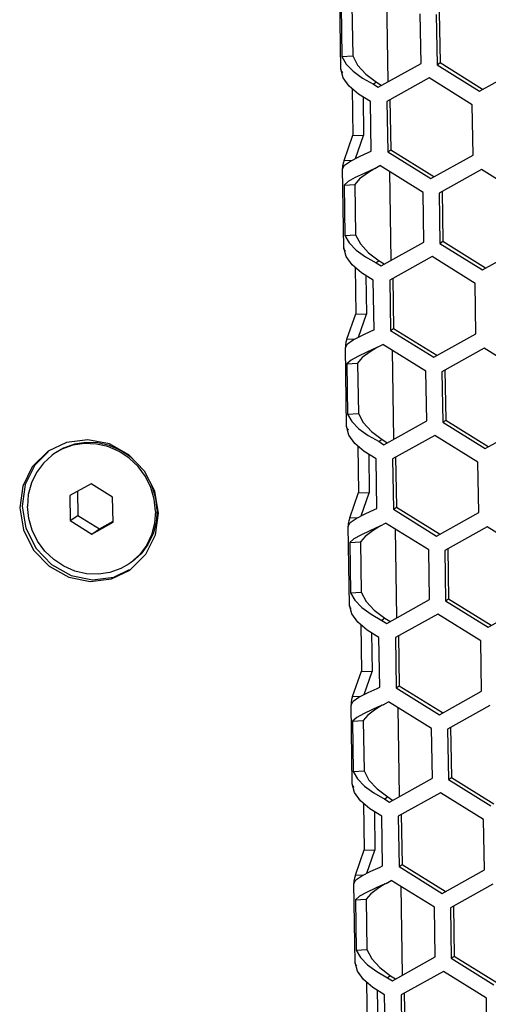
# Model space of a CAD drawing. Units: millimetres. Extents: x 1 to 208, y -1 to 297.
# Drawn here: x 187 to 189, y 264 to 270 of the extents above; entities that cross this region are included whole.
import ezdxf

# ---------------------------------------------------------------- set-up
doc = ezdxf.new("R2010")
doc.units = ezdxf.units.MM
doc.header["$LTSCALE"] = 19.36
doc.layers.get('0').update_dxf_attribs({"linetype": 'CONTINUOUS'})
doc.layers.add('AXIS', color=7, linetype='CONTINUOUS')

msp = doc.modelspace()

# ---------------------------------------------------------------- linework, layer by layer
at = {"color": 7, "linetype": 'Continuous'}
for p, q in [((188.515984, 269.33732782), (188.50919743, 269.76504395)), ((188.51733808, 269.67664098), (188.52165516, 269.40456143)), ((188.94916499, 269.36748701), (188.94489883, 269.6363571)), ((189.03149348, 269.63304444), (189.03581057, 269.36096489)), ((188.52165516, 269.40456143), (188.57992114, 269.4081595)), ((188.52165516, 269.40456143), (188.54510001, 269.36400257)), ((188.71770601, 269.23878047), (188.94916499, 269.36748701)), ((189.03581057, 269.36096489), (189.05213235, 269.37214944)), ((189.03581057, 269.36096489), (189.26613879, 269.2178003)), ((189.26613879, 269.2178003), (189.49759778, 269.34650684)), ((188.515984, 269.33732781), (188.51598754, 269.3381022)), ((188.52839094, 269.29078395), (188.51598754, 269.3381022)), ((188.52553351, 269.31853434), (188.52013687, 269.32508508)), ((188.70764245, 269.26636529), (188.69132067, 269.25518074)), ((188.69132067, 269.25518074), (188.71770601, 269.23878047)), ((188.99367648, 269.2893083), (188.76491595, 269.16210228)), ((189.22675409, 269.14443476), (188.99367648, 269.2893083)), ((188.57702912, 269.23172978), (188.58101809, 268.98032952)), ((188.67987513, 268.89357508), (188.67560896, 269.16244522)), ((188.76491595, 269.16210228), (188.76923304, 268.89002271)), ((189.23107118, 268.87235524), (189.22675409, 269.14443476)), ((188.53307808, 268.84304619), (188.58101809, 268.98032952)), ((188.58101809, 268.98032952), (188.63874786, 268.97812108)), ((188.6171978, 268.86514692), (188.66650379, 268.88756477)), ((188.66650379, 268.88756477), (188.67987513, 268.89357508)), ((188.76923304, 268.89002271), (188.78555482, 268.90120726)), ((188.76923304, 268.89002271), (189.00231064, 268.74514919)), ((189.00231064, 268.74514919), (189.23107118, 268.87235524)), ((188.5245708, 268.79715247), (188.53589432, 268.8178917)), ((188.5705406, 268.84161307), (188.53307808, 268.84304619)), ((188.53589432, 268.8178917), (188.56774105, 268.84020098)), ((188.56774105, 268.84020098), (188.6171978, 268.86514692)), ((188.69855483, 268.79925593), (188.72714988, 268.81515668)), ((188.96022753, 268.67028312), (188.72714988, 268.81515668)), ((188.52452613, 268.79896999), (188.5245708, 268.79715247)), ((188.53131271, 268.37125384), (188.52452613, 268.79896998)), ((188.69855483, 268.79925593), (188.66810082, 268.78552543)), ((189.27558267, 268.79417651), (189.04682218, 268.66697047)), ((189.50866032, 268.64930295), (189.27558267, 268.79417651)), ((188.53266678, 268.710567), (188.59093275, 268.71416507)), ((188.53266678, 268.710567), (188.53698387, 268.43848746)), ((188.9644937, 268.40141303), (188.96022753, 268.67028312)), ((189.04682218, 268.66697047), (189.05113927, 268.39489092)), ((188.53698387, 268.43848746), (188.59524984, 268.44208553)), ((188.53698387, 268.43848746), (188.56042872, 268.39792859)), ((188.73303471, 268.27270649), (188.9644937, 268.40141303)), ((189.05113927, 268.39489092), (189.06746105, 268.40607547)), ((189.05113927, 268.39489092), (189.2814675, 268.25172632)), ((188.53131271, 268.37125383), (188.53131625, 268.37202822)), ((188.54371964, 268.32470997), (188.53131625, 268.37202822)), ((188.54086221, 268.35246036), (188.53546558, 268.3590111)), ((189.2814675, 268.25172632), (189.51292648, 268.38043286)), ((188.72297115, 268.30029131), (188.70664938, 268.28910677)), ((188.70664938, 268.28910677), (188.73303471, 268.27270649)), ((189.00900518, 268.32323432), (188.78024466, 268.1960283)), ((189.24208279, 268.17836079), (189.00900518, 268.32323432)), ((188.59235783, 268.2656558), (188.5963468, 268.01425554)), ((188.69520383, 267.92750111), (188.69093767, 268.19637125)), ((188.78024466, 268.1960283), (188.78456175, 267.92394874)), ((189.24639988, 267.90628126), (189.24208279, 268.17836079)), ((188.54840679, 267.87697221), (188.5963468, 268.01425554)), ((188.5963468, 268.01425554), (188.65407656, 268.0120471)), ((188.6325265, 267.89907294), (188.68183249, 267.9214908)), ((188.68183249, 267.9214908), (188.69520383, 267.92750111)), ((188.78456175, 267.92394874), (188.80088353, 267.93513328)), ((188.78456175, 267.92394874), (189.01763934, 267.77907522)), ((188.5858693, 267.87553909), (188.54840679, 267.87697221)), ((188.55122303, 267.85181772), (188.58306975, 267.874127)), ((188.58306975, 267.874127), (188.6325265, 267.89907294)), ((189.01763934, 267.77907522), (189.24639988, 267.90628126)), ((188.53985484, 267.83289601), (188.5398995, 267.83107849)), ((188.54664141, 267.40517987), (188.53985484, 267.832896)), ((188.5398995, 267.83107849), (188.55122303, 267.85181772)), ((188.71388354, 267.83318196), (188.68342952, 267.81945146)), ((188.71388354, 267.83318196), (188.74247859, 267.8490827)), ((188.97555624, 267.70420915), (188.74247859, 267.8490827)), ((189.29091137, 267.82810253), (189.06215089, 267.70089649)), ((189.52398902, 267.68322897), (189.29091137, 267.82810253)), ((188.54799549, 267.74449303), (188.60626146, 267.7480911)), ((188.54799549, 267.74449303), (188.55231257, 267.47241348)), ((188.9798224, 267.43533906), (188.97555624, 267.70420915)), ((189.06215089, 267.70089649), (189.06646798, 267.42881694)), ((188.55231257, 267.47241348), (188.61057855, 267.47601155)), ((188.55231257, 267.47241348), (188.57575742, 267.43185462)), ((188.74836342, 267.30663252), (188.9798224, 267.43533906)), ((189.06646798, 267.42881694), (189.08278976, 267.44000149)), ((188.54664141, 267.40517986), (188.54664495, 267.40595425)), ((188.55904835, 267.358636), (188.54664495, 267.40595425)), ((188.55619092, 267.38638639), (188.55079428, 267.39293713)), ((189.06646798, 267.42881694), (189.2967962, 267.28565234)), ((189.2967962, 267.28565234), (189.52825519, 267.41435888)), ((188.73829986, 267.33421734), (188.72197808, 267.32303279)), ((189.02433389, 267.35716034), (188.79557336, 267.22995433)), ((189.2574115, 267.21228681), (189.02433389, 267.35716034)), ((187.00727171, 267.28196782), (186.96319117, 267.25663666)), ((188.60768653, 267.29958183), (188.6116755, 267.04818156)), ((188.72197808, 267.32303279), (188.74836342, 267.30663252)), ((188.71053254, 266.96142713), (188.70626637, 267.23029727)), ((188.79557336, 267.22995433), (188.79989045, 266.95787476)), ((189.26172859, 266.94020729), (189.2574115, 267.21228681)), ((187.16452753, 267.09571324), (187.05014727, 267.03211023)), ((187.28106633, 267.02327647), (187.16452753, 267.09571324)), ((187.05014727, 267.03211023), (187.05230581, 266.89607046)), ((187.09103462, 267.05484631), (187.09311025, 266.92403182)), ((187.28322488, 266.8872367), (187.28106633, 267.02327647)), ((188.56373549, 266.91089824), (188.6116755, 267.04818156)), ((188.6116755, 267.04818156), (188.66940527, 267.04597313)), ((188.64785521, 266.93299896), (188.6971612, 266.95541682)), ((188.6971612, 266.95541682), (188.71053254, 266.96142713)), ((188.79989045, 266.95787476), (188.81621223, 266.96905931)), ((188.79989045, 266.95787476), (189.03296805, 266.81300124)), ((187.05230581, 266.89607046), (187.09311025, 266.92403182)), ((187.09311025, 266.92403182), (187.20964906, 266.85159506)), ((188.60119801, 266.90946512), (188.56373549, 266.91089824)), ((188.56655173, 266.88574375), (188.59839846, 266.90805303)), ((188.59839846, 266.90805303), (188.64785521, 266.93299896)), ((189.03296805, 266.81300124), (189.26172859, 266.94020729)), ((187.05230581, 266.89607046), (187.16884462, 266.82363369)), ((187.16884462, 266.82363369), (187.28322488, 266.8872367)), ((187.16884462, 266.82363369), (187.20964906, 266.85159506)), ((187.20964906, 266.85159506), (187.28314197, 266.89246199)), ((188.55518354, 266.86682203), (188.55522821, 266.86500452)), ((188.56197012, 266.43910589), (188.55518354, 266.86682203)), ((188.55522821, 266.86500452), (188.56655173, 266.88574375)), ((188.72921224, 266.86710798), (188.69875823, 266.85337748)), ((188.72921224, 266.86710798), (188.75780729, 266.88300873)), ((188.99088494, 266.73813517), (188.75780729, 266.88300873)), ((189.30624008, 266.86202856), (189.07747959, 266.73482251)), ((189.53931773, 266.717155), (189.30624008, 266.86202856)), ((188.56332419, 266.77841905), (188.62159016, 266.78201712)), ((188.56332419, 266.77841905), (188.56764128, 266.5063395)), ((188.99515111, 266.46926508), (188.99088494, 266.73813517)), ((189.07747959, 266.73482251), (189.08179668, 266.46274297)), ((187.37990114, 266.66963561), (187.37018098, 266.66271028)), ((188.56764128, 266.5063395), (188.62590725, 266.50993758)), ((188.56764128, 266.5063395), (188.59108613, 266.46578064)), ((189.08179668, 266.46274297), (189.09811846, 266.47392751)), ((188.56197012, 266.43910588), (188.56197366, 266.43988027)), ((188.57437705, 266.39256202), (188.56197366, 266.43988027)), ((188.57151962, 266.42031241), (188.56612299, 266.42686315)), ((188.76369212, 266.34055854), (188.99515111, 266.46926508)), ((189.08179668, 266.46274297), (189.31212491, 266.31957837)), ((189.31212491, 266.31957837), (189.54358389, 266.44828491)), ((188.75362856, 266.36814336), (188.73730679, 266.35695882)), ((189.03966259, 266.39108637), (188.81090207, 266.26388035)), ((189.2727402, 266.24621284), (189.03966259, 266.39108637)), ((188.62301524, 266.33350785), (188.62700421, 266.08210759)), ((188.73730679, 266.35695882), (188.76369212, 266.34055854)), ((188.72586124, 265.99535316), (188.72159508, 266.26422329)), ((188.81090207, 266.26388035), (188.81521916, 265.99180079)), ((189.27705729, 265.97413331), (189.2727402, 266.24621284)), ((188.5790642, 265.94482426), (188.62700421, 266.08210759)), ((188.62700421, 266.08210759), (188.68473397, 266.07989915)), ((188.7124899, 265.98934285), (188.72586124, 265.99535316)), ((188.81521916, 265.99180079), (188.83154094, 266.00298533)), ((188.61652671, 265.94339114), (188.5790642, 265.94482426)), ((188.58188044, 265.91966977), (188.61372716, 265.94197905)), ((188.61372716, 265.94197905), (188.66318391, 265.96692499)), ((188.66318391, 265.96692499), (188.7124899, 265.98934285)), ((188.81521916, 265.99180079), (189.04829675, 265.84692727)), ((189.04829675, 265.84692727), (189.27705729, 265.97413331)), ((188.57051225, 265.90074806), (188.57055691, 265.89893054)), ((188.57729882, 265.47303192), (188.57051225, 265.90074805)), ((188.57055691, 265.89893054), (188.58188044, 265.91966977)), ((188.74454095, 265.90103401), (188.71408693, 265.8873035)), ((188.74454095, 265.90103401), (188.773136, 265.91693475)), ((189.00621365, 265.7720612), (188.773136, 265.91693475)), ((189.32156878, 265.89595458), (189.0928083, 265.76874854)), ((188.57865289, 265.81234507), (188.63691887, 265.81594315)), ((188.57865289, 265.81234507), (188.58296998, 265.54026553)), ((189.01047981, 265.50319111), (189.00621365, 265.7720612)), ((189.0928083, 265.76874854), (189.09712539, 265.49666899)), ((188.58296998, 265.54026553), (188.64123596, 265.5438636)), ((188.58296998, 265.54026553), (188.60641483, 265.49970666)), ((188.57729882, 265.47303191), (188.57730236, 265.4738063)), ((188.58970576, 265.42648805), (188.57730236, 265.4738063)), ((188.58684833, 265.45423844), (188.58145169, 265.46078918)), ((188.77902083, 265.37448457), (189.01047981, 265.50319111)), ((189.09712539, 265.49666899), (189.11344716, 265.50785354)), ((189.09712539, 265.49666899), (189.32745361, 265.35350439)), ((189.0549913, 265.42501239), (188.82623077, 265.29780638)), ((189.28806891, 265.28013886), (189.0549913, 265.42501239)), ((188.63834394, 265.36743388), (188.64233291, 265.11603361)), ((188.76895727, 265.40206939), (188.75263549, 265.39088484)), ((188.75263549, 265.39088484), (188.77902083, 265.37448457)), ((188.74118994, 265.02927918), (188.73692378, 265.29814932)), ((188.82623077, 265.29780638), (188.83054786, 265.02572681)), ((189.292386, 265.00805934), (189.28806891, 265.28013886)), ((188.5943929, 264.97875028), (188.64233291, 265.11603361)), ((188.64233291, 265.11603361), (188.70006268, 265.11382517)), ((188.83054786, 265.02572681), (188.84686964, 265.03691136)), ((188.62905587, 264.97590508), (188.67851261, 265.00085101)), ((188.67851261, 265.00085101), (188.72781861, 265.02326887)), ((188.72781861, 265.02326887), (188.74118994, 265.02927918)), ((188.83054786, 265.02572681), (189.06362546, 264.88085329)), ((189.06362546, 264.88085329), (189.292386, 265.00805934)), ((188.58584095, 264.93467408), (188.58588561, 264.93285656)), ((188.59262753, 264.50695794), (188.58584095, 264.93467407)), ((188.58588561, 264.93285656), (188.59720914, 264.95359579)), ((188.63185542, 264.97731716), (188.5943929, 264.97875028)), ((188.59720914, 264.95359579), (188.62905587, 264.97590508)), ((188.75986965, 264.93496003), (188.72941564, 264.92122953)), ((188.75986965, 264.93496003), (188.7884647, 264.95086078)), ((189.02154235, 264.80598722), (188.7884647, 264.95086078)), ((189.33689748, 264.9298806), (189.108137, 264.80267456)), ((188.5939816, 264.8462711), (188.65224757, 264.84986917)), ((188.5939816, 264.8462711), (188.59829869, 264.57419155)), ((189.02580852, 264.53711713), (189.02154235, 264.80598722)), ((189.108137, 264.80267456), (189.11245409, 264.53059502)), ((188.59829869, 264.57419155), (188.65656466, 264.57778962)), ((188.59829869, 264.57419155), (188.62174354, 264.53363269)), ((188.59262753, 264.50695793), (188.59263107, 264.50773232)), ((188.60503446, 264.46041407), (188.59263107, 264.50773232)), ((188.79434953, 264.40841059), (189.02580852, 264.53711713)), ((189.11245409, 264.53059502), (189.12877587, 264.54177956)), ((189.11245409, 264.53059502), (189.34278231, 264.38743042)), ((188.60217703, 264.48816446), (188.5967804, 264.4947152)), ((189.07032, 264.45893842), (188.84155948, 264.3317324)), ((189.30339761, 264.31406489), (189.07032, 264.45893842)), ((188.65367265, 264.4013599), (188.65766162, 264.14995964)), ((188.78428597, 264.43599541), (188.76796419, 264.42481087)), ((188.76796419, 264.42481087), (188.79434953, 264.40841059)), ((188.75651865, 264.0632052), (188.75225248, 264.33207534)), ((188.84155948, 264.3317324), (188.84587657, 264.05965283)), ((189.3077147, 264.04198536), (189.30339761, 264.31406489))]:
    msp.add_line(p, q, dxfattribs=at)
at = {"color": 3, "linetype": 'Continuous'}
for p, q in [((188.7625038, 269.74972797), (188.77011514, 269.27003198)), ((188.57560405, 269.68023905), (188.57992114, 269.4081595)), ((189.04781526, 269.64422899), (189.05213235, 269.37214944)), ((188.57992114, 269.4081595), (188.60601081, 269.35796673)), ((188.60601081, 269.35796673), (188.65035896, 269.31037573)), ((189.05213235, 269.37214944), (189.28246057, 269.22898484)), ((188.65035896, 269.31037573), (188.70764245, 269.26636529)), ((188.70764245, 269.26636529), (188.73402778, 269.24996502)), ((188.63542689, 269.18742103), (188.63874786, 268.97812108)), ((188.78123773, 269.17328683), (188.78555482, 268.90120726)), ((188.59546954, 268.85418721), (188.63874786, 268.97812108)), ((188.78555482, 268.90120726), (189.01863241, 268.75633374)), ((188.69340946, 268.79693609), (188.65885219, 268.77509972)), ((188.77783251, 268.783654), (188.78544385, 268.303958)), ((188.59093275, 268.71416507), (188.59524984, 268.44208553)), ((189.06314396, 268.67815501), (189.06746105, 268.40607547)), ((188.59524984, 268.44208553), (188.62133951, 268.39189275)), ((188.62133951, 268.39189275), (188.66568767, 268.34430175)), ((189.06746105, 268.40607547), (189.29778927, 268.26291087)), ((188.66568767, 268.34430175), (188.72297115, 268.30029131)), ((188.72297115, 268.30029131), (188.74935649, 268.28389104)), ((188.6507556, 268.22134706), (188.65407656, 268.0120471)), ((188.79656644, 268.20721285), (188.80088353, 267.93513328)), ((188.61079825, 267.88811323), (188.65407656, 268.0120471)), ((188.80088353, 267.93513328), (189.03396112, 267.79025976)), ((188.70873816, 267.83086211), (188.6741809, 267.80902575)), ((188.79316121, 267.81758002), (188.80077255, 267.33788403)), ((188.60626146, 267.7480911), (188.61057855, 267.47601155)), ((189.07847267, 267.71208104), (189.08278976, 267.44000149)), ((188.61057855, 267.47601155), (188.63666822, 267.42581878)), ((189.08278976, 267.44000149), (189.31311798, 267.29683689)), ((188.63666822, 267.42581878), (188.68101637, 267.37822778)), ((188.68101637, 267.37822778), (188.73829986, 267.33421734)), ((188.73829986, 267.33421734), (188.76468519, 267.31781706)), ((188.6660843, 267.25527308), (188.66940527, 267.04597313)), ((188.81189514, 267.24113887), (188.81621223, 266.96905931)), ((188.62612695, 266.92203925), (188.66940527, 267.04597313)), ((188.81621223, 266.96905931), (189.04928982, 266.82418579)), ((188.72406687, 266.86478814), (188.6895096, 266.84295177)), ((188.80848991, 266.85150604), (188.81610126, 266.37181005)), ((188.62159016, 266.78201712), (188.62590725, 266.50993758)), ((189.09380137, 266.74600706), (189.09811846, 266.47392751)), ((188.62590725, 266.50993758), (188.65199692, 266.4597448)), ((189.09811846, 266.47392751), (189.32844668, 266.33076291)), ((188.65199692, 266.4597448), (188.69634508, 266.4121538)), ((188.69634508, 266.4121538), (188.75362856, 266.36814336)), ((188.75362856, 266.36814336), (188.7800139, 266.35174309)), ((188.68141301, 266.2891991), (188.68473397, 266.07989915)), ((188.82722385, 266.2750649), (188.83154094, 266.00298533)), ((188.64145566, 265.95596528), (188.68473397, 266.07989915)), ((188.83154094, 266.00298533), (189.06461853, 265.85811181)), ((188.73939557, 265.89871416), (188.7048383, 265.8768778)), ((188.82381862, 265.88543207), (188.83142996, 265.40573607)), ((188.63691887, 265.81594315), (188.64123596, 265.5438636)), ((189.10913008, 265.77993308), (189.11344716, 265.50785354)), ((188.64123596, 265.5438636), (188.66732563, 265.49367083)), ((188.66732563, 265.49367083), (188.71167378, 265.44607983)), ((189.11344716, 265.50785354), (189.34377539, 265.36468894)), ((188.71167378, 265.44607983), (188.76895727, 265.40206939)), ((188.76895727, 265.40206939), (188.7953426, 265.38566911)), ((188.69674171, 265.32312513), (188.70006268, 265.11382517)), ((188.84255255, 265.30899092), (188.84686964, 265.03691136)), ((188.65678436, 264.9898913), (188.70006268, 265.11382517)), ((188.84686964, 265.03691136), (189.07994723, 264.89203784)), ((188.75472428, 264.93264018), (188.72016701, 264.91080382)), ((188.83914732, 264.91935809), (188.84675866, 264.4396621)), ((188.65224757, 264.84986917), (188.65656466, 264.57778962)), ((189.12445878, 264.81385911), (189.12877587, 264.54177956)), ((188.65656466, 264.57778962), (188.68265433, 264.52759685)), ((188.68265433, 264.52759685), (188.72700248, 264.48000585)), ((189.12877587, 264.54177956), (189.35910409, 264.39861496)), ((188.72700248, 264.48000585), (188.78428597, 264.43599541)), ((188.78428597, 264.43599541), (188.81067131, 264.41959514)), ((188.71207042, 264.35705115), (188.71539138, 264.1477512)), ((188.85788126, 264.34291695), (188.86219834, 264.07083738))]:
    msp.add_line(p, q, dxfattribs=at)
at = {"color": 7, "linetype": 'Continuous'}
for points in [[(188.54510001, 269.36400257), (188.5830326, 269.32522246), (188.63288488, 269.28880472), (188.69132067, 269.25518074)], [(188.52013687, 269.32508508), (188.51694547, 269.33159392), (188.515984, 269.33732781)], [(188.67560896, 269.16244522), (188.61185176, 269.20207453), (188.56131634, 269.24511091), (188.52839094, 269.29078395)], [(188.53307808, 268.84304619), (188.52802768, 268.82777636), (188.52518249, 268.81246476), (188.52452613, 268.79896999)], [(188.66810082, 268.78552543), (188.64106383, 268.77333598), (188.59215549, 268.75026284)], [(188.59215549, 268.75026284), (188.55516685, 268.72955207), (188.53266678, 268.710567)], [(188.56042872, 268.39792859), (188.59836131, 268.35914848), (188.64821358, 268.32273074), (188.70664938, 268.28910677)], [(188.53546558, 268.3590111), (188.53227417, 268.36551995), (188.53131271, 268.37125383)], [(188.69093767, 268.19637125), (188.62718047, 268.23600056), (188.57664505, 268.27903694), (188.54371964, 268.32470997)], [(188.54840679, 267.87697221), (188.54335638, 267.86170238), (188.5405112, 267.84639078), (188.53985484, 267.83289601)], [(188.68342952, 267.81945146), (188.65639253, 267.80726201), (188.6074842, 267.78418886)], [(188.6074842, 267.78418886), (188.57049555, 267.76347809), (188.54799549, 267.74449303)], [(188.57575742, 267.43185462), (188.61369001, 267.39307451), (188.66354229, 267.35665677), (188.72197808, 267.32303279)], [(188.55079428, 267.39293713), (188.54760288, 267.39944597), (188.54664141, 267.40517986)], [(188.70626637, 267.23029727), (188.64250917, 267.26992658), (188.59197375, 267.31296296), (188.55904835, 267.358636)], [(186.9351098, 267.27046452), (186.85957671, 267.19637108), (186.80798051, 267.09169368), (186.79144259, 266.97402832)], [(187.40746118, 267.21227657), (187.37911137, 267.23933301), (187.32422106, 267.27574746), (187.26424399, 267.30158882), (187.20122261, 267.3159771), (187.13730304, 267.31842233), (187.07466198, 267.30884124), (187.0154326, 267.28756009), (186.97134995, 267.26223201)], [(187.51306467, 266.94642283), (187.50613644, 267.01159319), (187.48764863, 267.07499548), (187.45823083, 267.13447063), (187.41888482, 267.18799326), (187.37095048, 267.23374074), (187.31606017, 267.27015518), (187.2560831, 267.29599655), (187.19306172, 267.31038483), (187.12914215, 267.31283006), (187.06650109, 267.30324896), (187.00727171, 267.28196782)], [(186.96319117, 267.25663666), (186.953471, 267.24971132), (186.90693107, 267.20757794), (186.86923679, 267.15700246), (186.84167178, 267.09970718), (186.82517475, 267.03764323), (186.82030747, 266.9729241)], [(187.52122556, 266.9520151), (187.51429733, 267.01718546), (187.49580952, 267.08058776), (187.49205126, 267.08818599)], [(186.79144259, 266.97402832), (186.81173664, 266.85501611), (186.86672487, 266.74625512), (186.95111762, 266.65834641), (187.05659014, 266.59997101), (187.17280774, 266.57680881), (187.28843231, 266.59110346), (187.37301485, 266.63126237)], [(187.37018098, 266.66271028), (187.32610043, 266.63737912), (187.26687105, 266.61609797), (187.20423, 266.60651687), (187.14031043, 266.6089621), (187.07728905, 266.62335039), (187.01731198, 266.64919175), (186.96242166, 266.68560619), (186.91448732, 266.73135367), (186.87514131, 266.78487631), (186.84572351, 266.84435145), (186.8272357, 266.90775374), (186.82030747, 266.9729241)], [(187.52122556, 266.9520151), (187.51635829, 266.88729598), (187.49986125, 266.82523202), (187.47229625, 266.76793674), (187.43460196, 266.71736127), (187.38806203, 266.67522788), (187.37834397, 266.66829947)], [(187.51306467, 266.94642283), (187.5081974, 266.88170371), (187.49170036, 266.81963975), (187.46413536, 266.76234447), (187.42644107, 266.711769), (187.37990114, 266.66963561)], [(188.56373549, 266.91089824), (188.55868509, 266.89562841), (188.5558399, 266.88031681), (188.55518354, 266.86682203)], [(188.69875823, 266.85337748), (188.67172123, 266.84118803), (188.6228129, 266.81811488)], [(188.6228129, 266.81811488), (188.58582425, 266.79740411), (188.56332419, 266.77841905)], [(188.56612299, 266.42686315), (188.56293158, 266.433372), (188.56197012, 266.43910588)], [(188.59108613, 266.46578064), (188.62901872, 266.42700053), (188.67887099, 266.39058279), (188.73730679, 266.35695882)], [(188.72159508, 266.26422329), (188.65783788, 266.30385261), (188.60730245, 266.34688899), (188.57437705, 266.39256202)], [(188.5790642, 265.94482426), (188.57401379, 265.92955443), (188.57116861, 265.91424283), (188.57051225, 265.90074806)], [(188.71408693, 265.8873035), (188.68704994, 265.87511405), (188.63814161, 265.85204091)], [(188.63814161, 265.85204091), (188.60115296, 265.83133014), (188.57865289, 265.81234507)], [(188.58145169, 265.46078918), (188.57826029, 265.46729802), (188.57729882, 265.47303191)], [(188.60641483, 265.49970666), (188.64434742, 265.46092655), (188.6941997, 265.42450882), (188.75263549, 265.39088484)], [(188.73692378, 265.29814932), (188.67316658, 265.33777863), (188.62263116, 265.38081501), (188.58970576, 265.42648805)], [(188.5943929, 264.97875028), (188.5893425, 264.96348046), (188.58649731, 264.94816886), (188.58584095, 264.93467408)], [(188.65347031, 264.88596693), (188.61648166, 264.86525616), (188.5939816, 264.8462711)], [(188.72941564, 264.92122953), (188.70237864, 264.90904008), (188.65347031, 264.88596693)], [(188.5967804, 264.4947152), (188.59358899, 264.50122404), (188.59262753, 264.50695793)], [(188.62174354, 264.53363269), (188.65967613, 264.49485258), (188.7095284, 264.45843484), (188.76796419, 264.42481087)], [(188.75225248, 264.33207534), (188.68849529, 264.37170466), (188.63795986, 264.41474104), (188.60503446, 264.46041407)]]:
    msp.add_lwpolyline(points, dxfattribs=at)
at = {"color": 3, "linetype": 'Continuous'}
for points in [[(188.65885219, 268.77509972), (188.61576336, 268.7433235), (188.59093275, 268.71416507)], [(188.6741809, 267.80902575), (188.63109206, 267.77724952), (188.60626146, 267.7480911)], [(188.6895096, 266.84295177), (188.64642077, 266.81117554), (188.62159016, 266.78201712)], [(188.7048383, 265.8768778), (188.66174947, 265.84510157), (188.63691887, 265.81594315)], [(188.72016701, 264.91080382), (188.67707818, 264.87902759), (188.65224757, 264.84986917)]]:
    msp.add_lwpolyline(points, dxfattribs=at)
at = {"layer": 'AXIS', "color": 7, "linetype": 'Continuous'}
for p, q in [((187.03189399, 267.31931667), (186.9331756, 267.2724363)), ((187.50862901, 267.05539467), (187.45363597, 267.16417264)), ((187.52887213, 266.93637097), (187.50862901, 267.05539467))]:
    msp.add_line(p, q, dxfattribs=at)
for points in [[(187.45363597, 267.16417264), (187.36927613, 267.25205696), (187.26380721, 267.31044489), (187.14755325, 267.333621), (187.03189399, 267.31931667)], [(186.9331756, 267.2724363), (186.84647926, 267.18739929), (186.79487349, 267.08269922), (186.77838517, 266.96508069)], [(186.77838517, 266.96508069), (186.79862829, 266.84605699), (186.85362133, 266.73727902), (186.93798117, 266.6493947), (187.04345009, 266.59100677), (187.15970405, 266.56783066), (187.27536331, 266.58213499), (187.3740817, 266.62901536)], [(187.3740817, 266.62901536), (187.46077804, 266.71405237), (187.51238381, 266.81875244), (187.52887213, 266.93637097)]]:
    msp.add_lwpolyline(points, dxfattribs=at)

doc.saveas('drawing.dxf')
